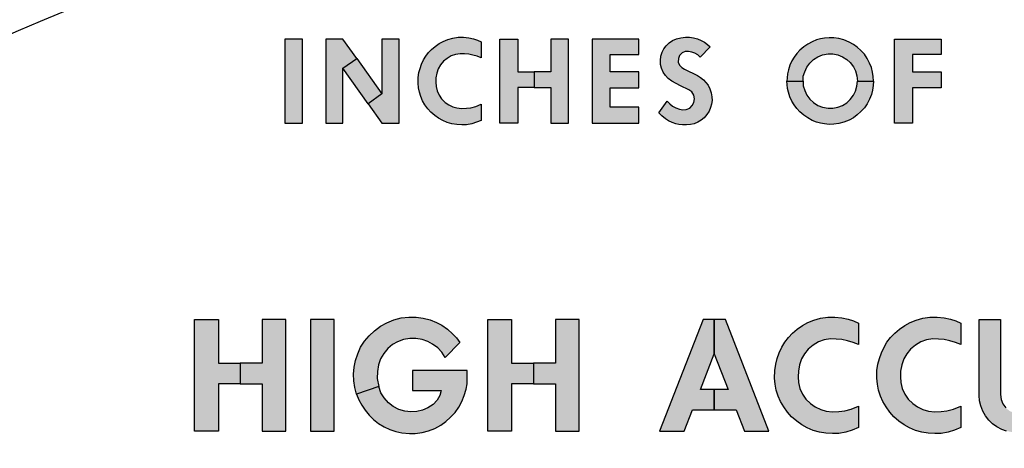
# Model space of a CAD drawing. Units: inches. Extents: x 0 to 42.3, y 0 to 31.3.
# Drawn here: x 28.1 to 29, y 22.8 to 23.2 of the extents above; entities that cross this region are included whole.
import ezdxf

# ---------------------------------------------------------------- set-up
doc = ezdxf.new("R2010")
doc.units = ezdxf.units.IN
doc.header["$MEASUREMENT"] = 0
doc.linetypes.add('HIDDEN', pattern=[0.375, 0.25, -0.125])
for name, color, linetype in [('HIDDEN', 5, 'HIDDEN'), ('PART', 3, 'Continuous'), ('PMSBLACKCOM', 90, 'Continuous'), ('PMSRED186CLITHO', 1, 'Continuous')]:
    doc.layers.add(name, color=color, linetype=linetype)
doc.layers.add('PMSMIRROR', color=7, linetype='Continuous', plot=False)

msp = doc.modelspace()

# ---------------------------------------------------------------- hatches: boundary and pattern name
at = {"layer": 'PMSBLACKCOM'}
for points in [[(28.34392, 23.14281), (28.36136, 23.14281), (28.36136, 23.22481), (28.34392, 23.22481)], [(28.53571, 23.20639), (28.53173, 23.20798), (28.52759, 23.20919), (28.5235, 23.21001), (28.51928, 23.21045), (28.51515, 23.21051), (28.51047, 23.20976), (28.5064, 23.20838), (28.50232, 23.206), (28.49876, 23.20314), (28.49598, 23.1997), (28.49379, 23.19586), (28.49227, 23.19163), (28.49149, 23.18695), (28.49145, 23.18268), (28.49163, 23.1785), (28.4927, 23.17419), (28.49454, 23.17011), (28.49705, 23.16645), (28.50037, 23.16313), (28.5039, 23.16067), (28.5079, 23.15876), (28.51201, 23.15762), (28.51653, 23.15708), (28.52125, 23.15734), (28.5255, 23.15792), (28.53029, 23.15917), (28.53571, 23.16123), (28.53571, 23.14553), (28.53107, 23.14369), (28.52644, 23.14217), (28.5212, 23.14128), (28.51661, 23.14112), (28.51176, 23.1414), (28.50709, 23.1422), (28.50246, 23.14346), (28.49809, 23.14534), (28.49406, 23.14762), (28.49029, 23.15022), (28.48651, 23.1535), (28.48346, 23.1569), (28.48078, 23.16066), (28.47847, 23.16457), (28.4767, 23.16868), (28.47529, 23.17304), (28.47442, 23.17738), (28.47409, 23.18177), (28.47416, 23.18737), (28.47487, 23.19214), (28.47593, 23.19624), (28.47734, 23.20043), (28.47933, 23.20452), (28.48147, 23.20813), (28.48419, 23.21164), (28.48719, 23.21475), (28.49058, 23.21768), (28.49453, 23.22042), (28.49841, 23.22253), (28.50293, 23.22436), (28.50785, 23.22572), (28.51306, 23.22648), (28.51825, 23.22661), (28.52343, 23.22604), (28.52809, 23.22507), (28.53205, 23.2237), (28.53571, 23.22209)], [(28.64392, 23.14281), (28.68928, 23.14281), (28.68928, 23.15851), (28.66136, 23.15851), (28.66136, 23.17736), (28.68928, 23.17736), (28.68928, 23.19271), (28.66136, 23.19271), (28.66136, 23.20981), (28.68928, 23.20981), (28.68928, 23.22481), (28.64392, 23.22481)], [(28.71715, 23.16412), (28.71955, 23.16169), (28.72235, 23.15956), (28.72541, 23.15781), (28.72897, 23.15653), (28.73239, 23.15586), (28.73574, 23.15611), (28.73905, 23.15759), (28.74153, 23.16007), (28.74319, 23.16312), (28.74364, 23.16647), (28.74302, 23.16999), (28.74108, 23.17324), (28.73834, 23.17545), (28.73022, 23.17919), (28.72569, 23.18149), (28.72151, 23.18385), (28.71798, 23.18635), (28.71528, 23.1893), (28.71317, 23.19253), (28.7116, 23.19629), (28.71065, 23.20013), (28.71046, 23.20398), (28.71098, 23.20806), (28.71211, 23.21191), (28.71386, 23.21537), (28.71606, 23.2183), (28.71893, 23.22104), (28.72236, 23.22335), (28.72607, 23.22489), (28.73055, 23.22606), (28.73483, 23.22659), (28.73887, 23.22657), (28.74289, 23.22604), (28.74672, 23.225), (28.75039, 23.22349), (28.7535, 23.22175), (28.75654, 23.21947), (28.7591, 23.21711), (28.74923, 23.20724), (28.74687, 23.20936), (28.74419, 23.211), (28.74123, 23.21212), (28.73785, 23.21274), (28.73458, 23.21258), (28.73155, 23.21134), (28.7292, 23.20882), (28.72798, 23.20572), (28.72788, 23.20237), (28.72909, 23.1994), (28.7313, 23.19699), (28.73407, 23.19542), (28.74654, 23.18919), (28.7497, 23.18737), (28.7526, 23.18507), (28.75487, 23.18258), (28.75701, 23.17977), (28.75879, 23.17622), (28.76001, 23.1725), (28.76072, 23.16863), (28.76082, 23.16496), (28.76038, 23.16149), (28.75936, 23.15798), (28.758, 23.15453), (28.75583, 23.15121), (28.75301, 23.14801), (28.75024, 23.14573), (28.74706, 23.14382), (28.74354, 23.14235), (28.73987, 23.14146), (28.73581, 23.14112), (28.73212, 23.14111), (28.7286, 23.14153), (28.72547, 23.1423), (28.72197, 23.14352), (28.71835, 23.14521), (28.71542, 23.1471), (28.71194, 23.14988), (28.70902, 23.15275)], [(28.93891, 23.22481), (28.98428, 23.22481), (28.98428, 23.20981), (28.95636, 23.20981), (28.95636, 23.19271), (28.98428, 23.19271), (28.98428, 23.17736), (28.95636, 23.17736), (28.95636, 23.14281), (28.93891, 23.14281)]]:
    msp.add_hatch(color=7, dxfattribs=at).paths.add_polyline_path(points)
h = msp.add_hatch(color=7, dxfattribs=at)
h.paths.add_polyline_path([(28.38392, 23.14281), (28.40067, 23.14281), (28.40067, 23.19628), (28.41414, 23.20587), (28.40067, 23.22481), (28.38392, 23.22481)])
h.paths.add_polyline_path([(28.40067, 23.19628), (28.41414, 23.20587), (28.4387, 23.17135), (28.42522, 23.16176)])
h.paths.add_polyline_path([(28.45545, 23.22481), (28.4387, 23.22481), (28.4387, 23.17135), (28.42522, 23.16176), (28.4387, 23.14281), (28.45545, 23.14281)])
h = msp.add_hatch(color=7, dxfattribs=at)
h.paths.add_polyline_path([(28.55392, 23.22481), (28.57136, 23.22481), (28.57136, 23.19271), (28.58741, 23.19271), (28.58741, 23.17771), (28.57136, 23.17771), (28.57136, 23.14281), (28.55392, 23.14281)])
h.paths.add_polyline_path([(28.62091, 23.22481), (28.60346, 23.22481), (28.60346, 23.19271), (28.58741, 23.19271), (28.58741, 23.17771), (28.60346, 23.17771), (28.60346, 23.14281), (28.62091, 23.14281)])
h = msp.add_hatch(color=7, dxfattribs=at)
h.paths.add_polyline_path([(28.84962, 23.18387), (28.84988, 23.18848), (28.85124, 23.19297), (28.85324, 23.19752), (28.85612, 23.20144), (28.85968, 23.20487), (28.86395, 23.20753), (28.86871, 23.20941), (28.87397, 23.21033), (28.87869, 23.21026), (28.88353, 23.20942), (28.888, 23.20755), (28.8922, 23.20494), (28.89554, 23.20187), (28.89874, 23.1977), (28.90079, 23.19379), (28.90218, 23.18898), (28.90266, 23.18387), (28.91836, 23.18387), (28.91811, 23.18835), (28.91746, 23.19265), (28.91625, 23.19708), (28.91449, 23.20142), (28.91213, 23.20599), (28.90942, 23.20997), (28.90615, 23.21356), (28.90251, 23.21684), (28.89869, 23.21962), (28.89466, 23.22182), (28.88957, 23.22393), (28.88445, 23.22525), (28.8796, 23.2259), (28.87524, 23.22609), (28.87047, 23.22569), (28.86662, 23.22503), (28.86275, 23.22391), (28.85853, 23.2222), (28.85417, 23.21982), (28.85038, 23.21725), (28.84652, 23.214), (28.84367, 23.21072), (28.841, 23.20719), (28.83882, 23.20345), (28.83682, 23.19928), (28.8353, 23.19466), (28.8346, 23.19097), (28.83407, 23.18714), (28.83392, 23.18387)])
h.paths.add_polyline_path([(28.84962, 23.18387), (28.84988, 23.17926), (28.85124, 23.17477), (28.85324, 23.17022), (28.85612, 23.1663), (28.85968, 23.16287), (28.86395, 23.16021), (28.86871, 23.15833), (28.87397, 23.15741), (28.87869, 23.15747), (28.88353, 23.15832), (28.888, 23.16019), (28.8922, 23.16279), (28.89554, 23.16587), (28.89874, 23.17004), (28.90079, 23.17394), (28.90218, 23.17876), (28.90266, 23.18387), (28.91836, 23.18387), (28.91811, 23.17939), (28.91746, 23.17509), (28.91625, 23.17065), (28.91449, 23.16632), (28.91213, 23.16174), (28.90942, 23.15777), (28.90615, 23.15417), (28.90251, 23.15089), (28.89869, 23.14812), (28.89466, 23.14592), (28.88957, 23.14381), (28.88445, 23.14249), (28.8796, 23.14184), (28.87524, 23.14165), (28.87047, 23.14204), (28.86662, 23.1427), (28.86275, 23.14383), (28.85853, 23.14554), (28.85417, 23.14791), (28.85038, 23.15049), (28.84652, 23.15374), (28.84367, 23.15702), (28.841, 23.16055), (28.83882, 23.16429), (28.83682, 23.16846), (28.8353, 23.17308), (28.8346, 23.17677), (28.83407, 23.1806), (28.83392, 23.18387)])
at = {"layer": 'PMSRED186CLITHO'}
h = msp.add_hatch(color=7, dxfattribs=at)
h.paths.add_polyline_path([(28.34507, 22.95158), (28.32188, 22.95158), (28.32188, 22.90891), (28.30054, 22.90891), (28.30054, 22.88896), (28.32188, 22.88896), (28.32188, 22.84258), (28.34507, 22.84258)])
h.paths.add_polyline_path([(28.25601, 22.95158), (28.27921, 22.95158), (28.27921, 22.90891), (28.30054, 22.90891), (28.30054, 22.88896), (28.27921, 22.88896), (28.27921, 22.84258), (28.25601, 22.84258)])
for points in [[(28.36905, 22.84258), (28.39224, 22.84258), (28.39224, 22.95158), (28.36905, 22.95158)], [(28.90381, 22.92709), (28.89852, 22.9292), (28.893, 22.93082), (28.88757, 22.93191), (28.88197, 22.9325), (28.87647, 22.93257), (28.87025, 22.93158), (28.86484, 22.92973), (28.85942, 22.92658), (28.85469, 22.92277), (28.85099, 22.9182), (28.84808, 22.91309), (28.84605, 22.90747), (28.84503, 22.90125), (28.84497, 22.89557), (28.84521, 22.89002), (28.84663, 22.88429), (28.84907, 22.87887), (28.85241, 22.87401), (28.85682, 22.86958), (28.86152, 22.86632), (28.86683, 22.86378), (28.8723, 22.86226), (28.87831, 22.86155), (28.88458, 22.8619), (28.89023, 22.86267), (28.8966, 22.86433), (28.90381, 22.86707), (28.90381, 22.84619), (28.89764, 22.84375), (28.89148, 22.84172), (28.88452, 22.84054), (28.87842, 22.84033), (28.87197, 22.84071), (28.86576, 22.84177), (28.8596, 22.84344), (28.8538, 22.84593), (28.84844, 22.84897), (28.84343, 22.85243), (28.8384, 22.85679), (28.83435, 22.86131), (28.83079, 22.86631), (28.82772, 22.8715), (28.82537, 22.87697), (28.82349, 22.88277), (28.82233, 22.88854), (28.82189, 22.89437), (28.82198, 22.90181), (28.82293, 22.90815), (28.82434, 22.9136), (28.82621, 22.91918), (28.82885, 22.92461), (28.83171, 22.9294), (28.83532, 22.93407), (28.8393, 22.93821), (28.84382, 22.9421), (28.84906, 22.94574), (28.85422, 22.94855), (28.86023, 22.95098), (28.86677, 22.95279), (28.87369, 22.9538), (28.88059, 22.95397), (28.88748, 22.95322), (28.89367, 22.95192), (28.89894, 22.95011), (28.90381, 22.94797)], [(29.00359, 22.92709), (28.9983, 22.9292), (28.99279, 22.93082), (28.98735, 22.93191), (28.98175, 22.9325), (28.97625, 22.93257), (28.97003, 22.93158), (28.96462, 22.92973), (28.9592, 22.92658), (28.95448, 22.92277), (28.95078, 22.9182), (28.94786, 22.91309), (28.94584, 22.90747), (28.94481, 22.90125), (28.94475, 22.89557), (28.94499, 22.89002), (28.94641, 22.88429), (28.94886, 22.87887), (28.9522, 22.87401), (28.95661, 22.86958), (28.9613, 22.86632), (28.96662, 22.86378), (28.97209, 22.86226), (28.9781, 22.86155), (28.98436, 22.8619), (28.99001, 22.86267), (28.99638, 22.86433), (29.00359, 22.86707), (29.00359, 22.84619), (28.99743, 22.84375), (28.99126, 22.84172), (28.9843, 22.84054), (28.9782, 22.84033), (28.97175, 22.84071), (28.96555, 22.84177), (28.95938, 22.84344), (28.95359, 22.84593), (28.94822, 22.84897), (28.94321, 22.85243), (28.93818, 22.85679), (28.93414, 22.86131), (28.93057, 22.86631), (28.92751, 22.8715), (28.92515, 22.87697), (28.92328, 22.88277), (28.92211, 22.88854), (28.92168, 22.89437), (28.92177, 22.90181), (28.92272, 22.90815), (28.92412, 22.9136), (28.926, 22.91918), (28.92864, 22.92461), (28.93149, 22.9294), (28.9351, 22.93407), (28.93909, 22.93821), (28.9436, 22.9421), (28.94884, 22.94574), (28.95401, 22.94855), (28.96002, 22.95098), (28.96656, 22.95279), (28.97347, 22.9538), (28.98038, 22.95397), (28.98726, 22.95322), (28.99345, 22.95192), (28.99872, 22.95011), (29.00359, 22.94797)], [(29.04233, 22.95158), (29.04233, 22.87836), (29.04277, 22.8737), (29.04464, 22.8694), (29.04754, 22.86541), (29.05124, 22.86231), (29.05592, 22.86039), (29.06148, 22.85969), (29.06641, 22.86001), (29.07079, 22.86111), (29.07519, 22.8637), (29.07873, 22.86726), (29.08146, 22.87246), (29.08222, 22.87836), (29.08222, 22.95158), (29.10309, 22.95158), (29.10309, 22.87758), (29.10261, 22.87178), (29.10131, 22.86608), (29.09889, 22.86054), (29.09552, 22.85533), (29.09157, 22.85105), (29.08711, 22.84774), (29.08276, 22.84523), (29.07795, 22.84334), (29.07235, 22.84206), (29.06614, 22.84126), (29.0598, 22.84124), (29.05406, 22.84174), (29.04803, 22.84288), (29.0434, 22.84444), (29.03882, 22.84684), (29.03459, 22.84991), (29.03076, 22.85337), (29.0276, 22.85761), (29.02487, 22.86232), (29.02299, 22.86734), (29.02175, 22.87243), (29.02146, 22.87758), (29.02146, 22.95158)]]:
    msp.add_hatch(color=7, dxfattribs=at).paths.add_polyline_path(points)
h = msp.add_hatch(color=7, dxfattribs=at)
h.paths.add_polyline_path([(28.46864, 22.90195), (28.46864, 22.88247), (28.49657, 22.88247), (28.49543, 22.87757), (28.49267, 22.87288), (28.48862, 22.86859), (28.48367, 22.86555), (28.47851, 22.86333), (28.47292, 22.86197), (28.46692, 22.86163), (28.46103, 22.86234), (28.45525, 22.86398), (28.44977, 22.86687), (28.44512, 22.8704), (28.44099, 22.87519), (28.43782, 22.88016), (28.43563, 22.88629), (28.41402, 22.87871), (28.41623, 22.87328), (28.41908, 22.86812), (28.4223, 22.86312), (28.42636, 22.8583), (28.43048, 22.85424), (28.43539, 22.85027), (28.44092, 22.84707), (28.44651, 22.84432), (28.45226, 22.84242), (28.45825, 22.84112), (28.46561, 22.84035), (28.47135, 22.84056), (28.47811, 22.84137), (28.48433, 22.84299), (28.49025, 22.84529), (28.49625, 22.84858), (28.50126, 22.85216), (28.50581, 22.85622), (28.51011, 22.86087), (28.5138, 22.86616), (28.51683, 22.87174), (28.51911, 22.87739), (28.52081, 22.88358), (28.52179, 22.88902), (28.52198, 22.89481), (28.52198, 22.90195)])
h.paths.add_polyline_path([(28.50044, 22.91463), (28.4972, 22.91966), (28.49323, 22.92402), (28.4882, 22.92751), (28.48347, 22.93019), (28.47807, 22.93198), (28.47182, 22.933), (28.46611, 22.9329), (28.45978, 22.93197), (28.45401, 22.92984), (28.44913, 22.92703), (28.44459, 22.92318), (28.44053, 22.91847), (28.43751, 22.91327), (28.43539, 22.90743), (28.43439, 22.90095), (28.43423, 22.89391), (28.43563, 22.88629), (28.41402, 22.87871), (28.41242, 22.88523), (28.41144, 22.89172), (28.41111, 22.89834), (28.4117, 22.90509), (28.41298, 22.91161), (28.41512, 22.91797), (28.41795, 22.92443), (28.42192, 22.93041), (28.42622, 22.93562), (28.43139, 22.94056), (28.43752, 22.94505), (28.44349, 22.9484), (28.45036, 22.95127), (28.45762, 22.95308), (28.46508, 22.9539), (28.47227, 22.95382), (28.47888, 22.9529), (28.48592, 22.95106), (28.49207, 22.9487), (28.49707, 22.94592), (28.50283, 22.94204), (28.50777, 22.93768), (28.51152, 22.93357), (28.51486, 22.92913)])
h = msp.add_hatch(color=7, dxfattribs=at)
h.paths.add_polyline_path([(28.63121, 22.95158), (28.60802, 22.95158), (28.60802, 22.90891), (28.58669, 22.90891), (28.58669, 22.88896), (28.60802, 22.88896), (28.60802, 22.84258), (28.63121, 22.84258)])
h.paths.add_polyline_path([(28.54216, 22.95158), (28.56535, 22.95158), (28.56535, 22.90891), (28.58669, 22.90891), (28.58669, 22.88896), (28.56535, 22.88896), (28.56535, 22.84258), (28.54216, 22.84258)])
h = msp.add_hatch(color=7, dxfattribs=at)
h.paths.add_polyline_path([(28.70969, 22.84258), (28.73358, 22.84258), (28.74171, 22.86345), (28.76303, 22.86345), (28.76303, 22.8834), (28.74948, 22.8834), (28.76303, 22.91821), (28.76303, 22.95158), (28.75213, 22.95158)])
h.paths.add_polyline_path([(28.77393, 22.95158), (28.76303, 22.95158), (28.76303, 22.91821), (28.77659, 22.8834), (28.76303, 22.8834), (28.76303, 22.86345), (28.78435, 22.86345), (28.79248, 22.84258), (28.81637, 22.84258)])

# ---------------------------------------------------------------- linework, layer by layer
at = {"layer": 'HIDDEN', "color": 7}
for radius, start, end in [(2.028, 64.53379, 39.66367), (1.96875, 53.9095, 52.0905)]:
    msp.add_arc((28.88641, 22.74285), radius, start, end, dxfattribs=at)
at = {"layer": 'PART', "color": 7, "const_width": 0.01}
msp.add_lwpolyline([(30.68729, 22.11785, 1.40556), (27.08553, 22.11785, 1.40556)], format="xyb", dxfattribs=at)
at = {"layer": 'PART', "color": 7}
for radius in [2.355, 2.33055, 2.32672, 2.0601, 2.04688, 2.0445]:
    msp.add_circle((28.88641, 22.74285), radius, dxfattribs=at)
msp.add_arc((28.88641, 22.74285), 2.01562, 64.19786, 39.92546, dxfattribs=at)
at = {"layer": 'PMSBLACKCOM', "color": 7}
for points in [[(28.34392, 23.14281), (28.36136, 23.14281), (28.36136, 23.22481), (28.34392, 23.22481), (28.34392, 23.14281)], [(28.38392, 23.14281), (28.40067, 23.14281), (28.40067, 23.19628), (28.41414, 23.20587), (28.40067, 23.22481), (28.38392, 23.22481), (28.38392, 23.14281)], [(28.45545, 23.22481), (28.4387, 23.22481), (28.4387, 23.17135), (28.42522, 23.16176), (28.4387, 23.14281), (28.45545, 23.14281), (28.45545, 23.22481)], [(28.53571, 23.20639), (28.53173, 23.20798), (28.52759, 23.20919), (28.5235, 23.21001), (28.51928, 23.21045), (28.51515, 23.21051), (28.51047, 23.20976), (28.5064, 23.20838), (28.50232, 23.206), (28.49876, 23.20314), (28.49598, 23.1997), (28.49379, 23.19586), (28.49227, 23.19163), (28.49149, 23.18695), (28.49145, 23.18268), (28.49163, 23.1785), (28.4927, 23.17419), (28.49454, 23.17011), (28.49705, 23.16645), (28.50037, 23.16313), (28.5039, 23.16067), (28.5079, 23.15876), (28.51201, 23.15762), (28.51653, 23.15708), (28.52125, 23.15734), (28.5255, 23.15792), (28.53029, 23.15917), (28.53571, 23.16123), (28.53571, 23.14553), (28.53107, 23.14369), (28.52644, 23.14217), (28.5212, 23.14128), (28.51661, 23.14112), (28.51176, 23.1414), (28.50709, 23.1422), (28.50246, 23.14346), (28.49809, 23.14534), (28.49406, 23.14762), (28.49029, 23.15022), (28.48651, 23.1535), (28.48346, 23.1569), (28.48078, 23.16066), (28.47847, 23.16457), (28.4767, 23.16868), (28.47529, 23.17304), (28.47442, 23.17738), (28.47409, 23.18177), (28.47416, 23.18737), (28.47487, 23.19214), (28.47593, 23.19624), (28.47734, 23.20043), (28.47933, 23.20452), (28.48147, 23.20813), (28.48419, 23.21164), (28.48719, 23.21475), (28.49058, 23.21768), (28.49453, 23.22042), (28.49841, 23.22253), (28.50293, 23.22436), (28.50785, 23.22572), (28.51306, 23.22648), (28.51825, 23.22661), (28.52343, 23.22604), (28.52809, 23.22507), (28.53205, 23.2237), (28.53571, 23.22209), (28.53571, 23.20639)], [(28.55392, 23.22481), (28.57136, 23.22481), (28.57136, 23.19271), (28.58741, 23.19271), (28.58741, 23.17771), (28.57136, 23.17771), (28.57136, 23.14281), (28.55392, 23.14281), (28.55392, 23.22481)], [(28.62091, 23.22481), (28.60346, 23.22481), (28.60346, 23.19271), (28.58741, 23.19271), (28.58741, 23.17771), (28.60346, 23.17771), (28.60346, 23.14281), (28.62091, 23.14281), (28.62091, 23.22481)], [(28.64392, 23.14281), (28.68928, 23.14281), (28.68928, 23.15851), (28.66136, 23.15851), (28.66136, 23.17736), (28.68928, 23.17736), (28.68928, 23.19271), (28.66136, 23.19271), (28.66136, 23.20981), (28.68928, 23.20981), (28.68928, 23.22481), (28.64392, 23.22481), (28.64392, 23.14281)], [(28.71715, 23.16412), (28.71955, 23.16169), (28.72235, 23.15956), (28.72541, 23.15781), (28.72897, 23.15653), (28.73239, 23.15586), (28.73574, 23.15611), (28.73905, 23.15759), (28.74153, 23.16007), (28.74319, 23.16312), (28.74364, 23.16647), (28.74302, 23.16999), (28.74108, 23.17324), (28.73834, 23.17545), (28.73022, 23.17919), (28.72569, 23.18149), (28.72151, 23.18385), (28.71798, 23.18635), (28.71528, 23.1893), (28.71317, 23.19253), (28.7116, 23.19629), (28.71065, 23.20013), (28.71046, 23.20398), (28.71098, 23.20806), (28.71211, 23.21191), (28.71386, 23.21537), (28.71606, 23.2183), (28.71893, 23.22104), (28.72236, 23.22335), (28.72607, 23.22489), (28.73055, 23.22606), (28.73483, 23.22659), (28.73887, 23.22657), (28.74289, 23.22604), (28.74672, 23.225), (28.75039, 23.22349), (28.7535, 23.22175), (28.75654, 23.21947), (28.7591, 23.21711), (28.74923, 23.20724), (28.74687, 23.20936), (28.74419, 23.211), (28.74123, 23.21212), (28.73785, 23.21274), (28.73458, 23.21258), (28.73155, 23.21134), (28.7292, 23.20882), (28.72798, 23.20572), (28.72788, 23.20237), (28.72909, 23.1994), (28.7313, 23.19699), (28.73407, 23.19542), (28.74654, 23.18919), (28.7497, 23.18737), (28.7526, 23.18507), (28.75487, 23.18258), (28.75701, 23.17977), (28.75879, 23.17622), (28.76001, 23.1725), (28.76072, 23.16863), (28.76082, 23.16496), (28.76038, 23.16149), (28.75936, 23.15798), (28.758, 23.15453), (28.75583, 23.15121), (28.75301, 23.14801), (28.75024, 23.14573), (28.74706, 23.14382), (28.74354, 23.14235), (28.73987, 23.14146), (28.73581, 23.14112), (28.73212, 23.14111), (28.7286, 23.14153), (28.72547, 23.1423), (28.72197, 23.14352), (28.71835, 23.14521), (28.71542, 23.1471), (28.71194, 23.14988), (28.70902, 23.15275), (28.71715, 23.16412)], [(28.84962, 23.18387), (28.84988, 23.18848), (28.85124, 23.19297), (28.85324, 23.19752), (28.85612, 23.20144), (28.85968, 23.20487), (28.86395, 23.20753), (28.86871, 23.20941), (28.87397, 23.21033), (28.87869, 23.21026), (28.88353, 23.20942), (28.888, 23.20755), (28.8922, 23.20494), (28.89554, 23.20187), (28.89874, 23.1977), (28.90079, 23.19379), (28.90218, 23.18898), (28.90266, 23.18387), (28.91836, 23.18387), (28.91811, 23.18835), (28.91746, 23.19265), (28.91625, 23.19708), (28.91449, 23.20142), (28.91213, 23.20599), (28.90942, 23.20997), (28.90615, 23.21356), (28.90251, 23.21684), (28.89869, 23.21962), (28.89466, 23.22182), (28.88957, 23.22393), (28.88445, 23.22525), (28.8796, 23.2259), (28.87524, 23.22609), (28.87047, 23.22569), (28.86662, 23.22503), (28.86275, 23.22391), (28.85853, 23.2222), (28.85417, 23.21982), (28.85038, 23.21725), (28.84652, 23.214), (28.84367, 23.21072), (28.841, 23.20719), (28.83882, 23.20345), (28.83682, 23.19928), (28.8353, 23.19466), (28.8346, 23.19097), (28.83407, 23.18714), (28.83392, 23.18387), (28.84962, 23.18387)], [(28.93891, 23.22481), (28.98428, 23.22481), (28.98428, 23.20981), (28.95636, 23.20981), (28.95636, 23.19271), (28.98428, 23.19271), (28.98428, 23.17736), (28.95636, 23.17736), (28.95636, 23.14281), (28.93891, 23.14281), (28.93891, 23.22481)], [(28.40067, 23.19628), (28.41414, 23.20587), (28.4387, 23.17135), (28.42522, 23.16176), (28.40067, 23.19628)], [(28.84962, 23.18387), (28.84988, 23.17926), (28.85124, 23.17477), (28.85324, 23.17022), (28.85612, 23.1663), (28.85968, 23.16287), (28.86395, 23.16021), (28.86871, 23.15833), (28.87397, 23.15741), (28.87869, 23.15747), (28.88353, 23.15832), (28.888, 23.16019), (28.8922, 23.16279), (28.89554, 23.16587), (28.89874, 23.17004), (28.90079, 23.17394), (28.90218, 23.17876), (28.90266, 23.18387), (28.91836, 23.18387), (28.91811, 23.17939), (28.91746, 23.17509), (28.91625, 23.17065), (28.91449, 23.16632), (28.91213, 23.16174), (28.90942, 23.15777), (28.90615, 23.15417), (28.90251, 23.15089), (28.89869, 23.14812), (28.89466, 23.14592), (28.88957, 23.14381), (28.88445, 23.14249), (28.8796, 23.14184), (28.87524, 23.14165), (28.87047, 23.14204), (28.86662, 23.1427), (28.86275, 23.14383), (28.85853, 23.14554), (28.85417, 23.14791), (28.85038, 23.15049), (28.84652, 23.15374), (28.84367, 23.15702), (28.841, 23.16055), (28.83882, 23.16429), (28.83682, 23.16846), (28.8353, 23.17308), (28.8346, 23.17677), (28.83407, 23.1806), (28.83392, 23.18387), (28.84962, 23.18387)]]:
    msp.add_lwpolyline(points, close=True, dxfattribs=at)
at = {"layer": 'PMSMIRROR', "color": 7}
msp.add_lwpolyline([(30.24474, 22.87644, 0.383864), (27.52807, 22.87644), (27.36079, 23.06222, -0.383864), (30.41203, 23.06222)], format="xyb", close=True, dxfattribs=at)
at = {"layer": 'PMSRED186CLITHO', "color": 7}
for points in [[(28.25601, 22.95158), (28.27921, 22.95158), (28.27921, 22.90891), (28.30054, 22.90891), (28.30054, 22.88896), (28.27921, 22.88896), (28.27921, 22.84258), (28.25601, 22.84258), (28.25601, 22.95158)], [(28.34507, 22.95158), (28.32188, 22.95158), (28.32188, 22.90891), (28.30054, 22.90891), (28.30054, 22.88896), (28.32188, 22.88896), (28.32188, 22.84258), (28.34507, 22.84258), (28.34507, 22.95158)], [(28.36905, 22.84258), (28.39224, 22.84258), (28.39224, 22.95158), (28.36905, 22.95158), (28.36905, 22.84258)], [(28.50044, 22.91463), (28.4972, 22.91966), (28.49323, 22.92402), (28.4882, 22.92751), (28.48347, 22.93019), (28.47807, 22.93198), (28.47182, 22.933), (28.46611, 22.9329), (28.45978, 22.93197), (28.45401, 22.92984), (28.44913, 22.92703), (28.44459, 22.92318), (28.44053, 22.91847), (28.43751, 22.91327), (28.43539, 22.90743), (28.43439, 22.90095), (28.43423, 22.89391), (28.43563, 22.88629), (28.41402, 22.87871), (28.41242, 22.88523), (28.41144, 22.89172), (28.41111, 22.89834), (28.4117, 22.90509), (28.41298, 22.91161), (28.41512, 22.91797), (28.41795, 22.92443), (28.42192, 22.93041), (28.42622, 22.93562), (28.43139, 22.94056), (28.43752, 22.94505), (28.44349, 22.9484), (28.45036, 22.95127), (28.45762, 22.95308), (28.46508, 22.9539), (28.47227, 22.95382), (28.47888, 22.9529), (28.48592, 22.95106), (28.49207, 22.9487), (28.49707, 22.94592), (28.50283, 22.94204), (28.50777, 22.93768), (28.51152, 22.93357), (28.51486, 22.92913), (28.50044, 22.91463)], [(28.54216, 22.95158), (28.56535, 22.95158), (28.56535, 22.90891), (28.58669, 22.90891), (28.58669, 22.88896), (28.56535, 22.88896), (28.56535, 22.84258), (28.54216, 22.84258), (28.54216, 22.95158)], [(28.63121, 22.95158), (28.60802, 22.95158), (28.60802, 22.90891), (28.58669, 22.90891), (28.58669, 22.88896), (28.60802, 22.88896), (28.60802, 22.84258), (28.63121, 22.84258), (28.63121, 22.95158)], [(28.70969, 22.84258), (28.73358, 22.84258), (28.74171, 22.86345), (28.76303, 22.86345), (28.76303, 22.8834), (28.74948, 22.8834), (28.76303, 22.91821), (28.76303, 22.95158), (28.75213, 22.95158), (28.70969, 22.84258)], [(28.77393, 22.95158), (28.76303, 22.95158), (28.76303, 22.91821), (28.77659, 22.8834), (28.76303, 22.8834), (28.76303, 22.86345), (28.78435, 22.86345), (28.79248, 22.84258), (28.81637, 22.84258), (28.77393, 22.95158)], [(28.90381, 22.92709), (28.89852, 22.9292), (28.893, 22.93082), (28.88757, 22.93191), (28.88197, 22.9325), (28.87647, 22.93257), (28.87025, 22.93158), (28.86484, 22.92973), (28.85942, 22.92658), (28.85469, 22.92277), (28.85099, 22.9182), (28.84808, 22.91309), (28.84605, 22.90747), (28.84503, 22.90125), (28.84497, 22.89557), (28.84521, 22.89002), (28.84663, 22.88429), (28.84907, 22.87887), (28.85241, 22.87401), (28.85682, 22.86958), (28.86152, 22.86632), (28.86683, 22.86378), (28.8723, 22.86226), (28.87831, 22.86155), (28.88458, 22.8619), (28.89023, 22.86267), (28.8966, 22.86433), (28.90381, 22.86707), (28.90381, 22.84619), (28.89764, 22.84375), (28.89148, 22.84172), (28.88452, 22.84054), (28.87842, 22.84033), (28.87197, 22.84071), (28.86576, 22.84177), (28.8596, 22.84344), (28.8538, 22.84593), (28.84844, 22.84897), (28.84343, 22.85243), (28.8384, 22.85679), (28.83435, 22.86131), (28.83079, 22.86631), (28.82772, 22.8715), (28.82537, 22.87697), (28.82349, 22.88277), (28.82233, 22.88854), (28.82189, 22.89437), (28.82198, 22.90181), (28.82293, 22.90815), (28.82434, 22.9136), (28.82621, 22.91918), (28.82885, 22.92461), (28.83171, 22.9294), (28.83532, 22.93407), (28.8393, 22.93821), (28.84382, 22.9421), (28.84906, 22.94574), (28.85422, 22.94855), (28.86023, 22.95098), (28.86677, 22.95279), (28.87369, 22.9538), (28.88059, 22.95397), (28.88748, 22.95322), (28.89367, 22.95192), (28.89894, 22.95011), (28.90381, 22.94797), (28.90381, 22.92709)], [(29.00359, 22.92709), (28.9983, 22.9292), (28.99279, 22.93082), (28.98735, 22.93191), (28.98175, 22.9325), (28.97625, 22.93257), (28.97003, 22.93158), (28.96462, 22.92973), (28.9592, 22.92658), (28.95448, 22.92277), (28.95078, 22.9182), (28.94786, 22.91309), (28.94584, 22.90747), (28.94481, 22.90125), (28.94475, 22.89557), (28.94499, 22.89002), (28.94641, 22.88429), (28.94886, 22.87887), (28.9522, 22.87401), (28.95661, 22.86958), (28.9613, 22.86632), (28.96662, 22.86378), (28.97209, 22.86226), (28.9781, 22.86155), (28.98436, 22.8619), (28.99001, 22.86267), (28.99638, 22.86433), (29.00359, 22.86707), (29.00359, 22.84619), (28.99743, 22.84375), (28.99126, 22.84172), (28.9843, 22.84054), (28.9782, 22.84033), (28.97175, 22.84071), (28.96555, 22.84177), (28.95938, 22.84344), (28.95359, 22.84593), (28.94822, 22.84897), (28.94321, 22.85243), (28.93818, 22.85679), (28.93414, 22.86131), (28.93057, 22.86631), (28.92751, 22.8715), (28.92515, 22.87697), (28.92328, 22.88277), (28.92211, 22.88854), (28.92168, 22.89437), (28.92177, 22.90181), (28.92272, 22.90815), (28.92412, 22.9136), (28.926, 22.91918), (28.92864, 22.92461), (28.93149, 22.9294), (28.9351, 22.93407), (28.93909, 22.93821), (28.9436, 22.9421), (28.94884, 22.94574), (28.95401, 22.94855), (28.96002, 22.95098), (28.96656, 22.95279), (28.97347, 22.9538), (28.98038, 22.95397), (28.98726, 22.95322), (28.99345, 22.95192), (28.99872, 22.95011), (29.00359, 22.94797), (29.00359, 22.92709)], [(28.46864, 22.90195), (28.46864, 22.88247), (28.49657, 22.88247), (28.49543, 22.87757), (28.49267, 22.87288), (28.48862, 22.86859), (28.48367, 22.86555), (28.47851, 22.86333), (28.47292, 22.86197), (28.46692, 22.86163), (28.46103, 22.86234), (28.45525, 22.86398), (28.44977, 22.86687), (28.44512, 22.8704), (28.44099, 22.87519), (28.43782, 22.88016), (28.43563, 22.88629), (28.41402, 22.87871), (28.41623, 22.87328), (28.41908, 22.86812), (28.4223, 22.86312), (28.42636, 22.8583), (28.43048, 22.85424), (28.43539, 22.85027), (28.44092, 22.84707), (28.44651, 22.84432), (28.45226, 22.84242), (28.45825, 22.84112), (28.46561, 22.84035), (28.47135, 22.84056), (28.47811, 22.84137), (28.48433, 22.84299), (28.49025, 22.84529), (28.49625, 22.84858), (28.50126, 22.85216), (28.50581, 22.85622), (28.51011, 22.86087), (28.5138, 22.86616), (28.51683, 22.87174), (28.51911, 22.87739), (28.52081, 22.88358), (28.52179, 22.88902), (28.52198, 22.89481), (28.52198, 22.90195), (28.46864, 22.90195)]]:
    msp.add_lwpolyline(points, close=True, dxfattribs=at)
msp.add_lwpolyline([(29.04803, 22.84288), (29.0434, 22.84444), (29.03882, 22.84684), (29.03459, 22.84991), (29.03076, 22.85337), (29.0276, 22.85761), (29.02487, 22.86232), (29.02299, 22.86734), (29.02175, 22.87243), (29.02146, 22.87758), (29.02146, 22.95158), (29.04233, 22.95158), (29.04233, 22.95158), (29.04233, 22.87836), (29.04277, 22.8737), (29.04464, 22.8694), (29.04754, 22.86541)], dxfattribs=at)

doc.saveas('drawing.dxf')
